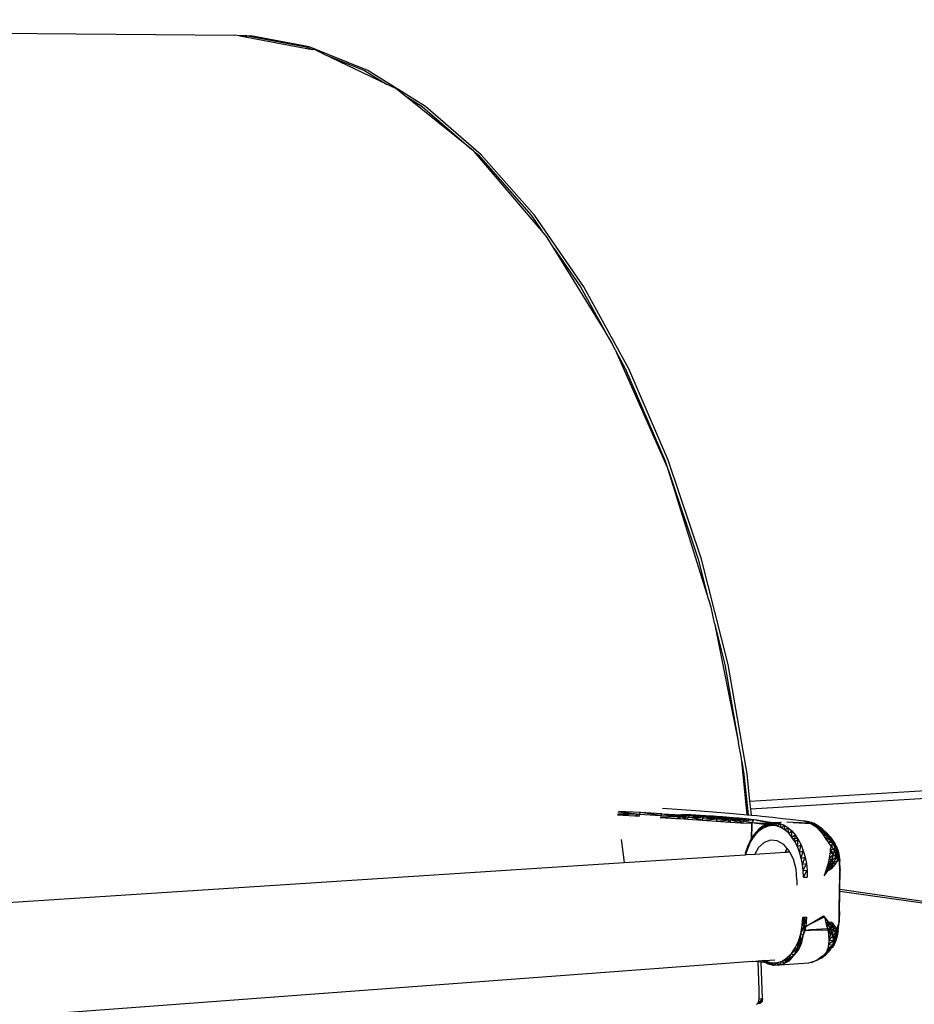
# Model space of a CAD drawing. Extents: x -62 to 64, y -49 to 49.
# Drawn here: x 6 to 29, y 24 to 49 of the extents above; entities that cross this region are included whole.
import ezdxf

# ---------------------------------------------------------------- set-up
doc = ezdxf.new("R2010")
doc.units = 0
doc.header["$MEASUREMENT"] = 0
doc.layers.get('0').update_dxf_attribs({"linetype": 'CONTINUOUS'})

msp = doc.modelspace()

# ---------------------------------------------------------------- linework, layer by layer
for p, q in [((-37.102, 49.224), (11.463, 48.829)), ((11.589, 48.806), (11.463, 48.829)), ((11.589, 48.806), (11.8, 48.809)), ((11.599, 48.804), (11.589, 48.806)), ((11.776, 48.807), (11.599, 48.804)), ((11.599, 48.804), (13.466, 48.459)), ((11.8, 48.809), (11.88, 48.809)), ((11.8, 48.809), (13.307, 48.523)), ((13.388, 48.522), (11.88, 48.809)), ((13.307, 48.523), (13.466, 48.459)), ((14.896, 47.916), (13.388, 48.522)), ((13.545, 48.445), (13.466, 48.459)), ((13.768, 48.338), (13.545, 48.445)), ((13.768, 48.338), (14.815, 47.916)), ((15.376, 47.565), (13.768, 48.338)), ((14.815, 47.916), (15.376, 47.565)), ((16.382, 46.987), (14.896, 47.916)), ((15.622, 47.447), (15.376, 47.565)), ((15.824, 47.285), (15.622, 47.447)), ((15.824, 47.285), (16.3, 46.987)), ((17.577, 45.88), (15.824, 47.285)), ((16.3, 46.987), (17.577, 45.88)), ((17.822, 45.739), (16.382, 46.987)), ((17.631, 45.837), (17.577, 45.88)), ((17.643, 45.824), (17.631, 45.837)), ((17.643, 45.824), (17.74, 45.739)), ((19.388, 43.779), (17.643, 45.824)), ((17.74, 45.739), (19.11, 44.183)), ((19.192, 44.183), (17.822, 45.739)), ((19.11, 44.183), (19.388, 43.779)), ((20.468, 42.336), (19.192, 44.183)), ((19.51, 43.637), (19.388, 43.779)), ((19.698, 43.331), (19.51, 43.637)), ((19.698, 43.331), (20.385, 42.335)), ((21.006, 41.2), (19.698, 43.331)), ((20.385, 42.335), (21.006, 41.2)), ((21.625, 40.222), (20.468, 42.336)), ((21.194, 40.893), (21.006, 41.2)), ((21.284, 40.693), (21.194, 40.893)), ((21.284, 40.693), (21.542, 40.22)), ((21.284, 40.693), (22.621, 37.689)), ((21.542, 40.22), (22.56, 37.868)), ((22.643, 37.87), (21.625, 40.222)), ((22.56, 37.868), (22.621, 37.689)), ((23.502, 35.318), (22.643, 37.87)), ((22.625, 37.678), (22.621, 37.689)), ((22.64, 37.63), (22.625, 37.678)), ((22.64, 37.63), (23.419, 35.315)), ((23.642, 34.431), (22.64, 37.63)), ((23.419, 35.315), (23.642, 34.431)), ((24.186, 32.607), (23.502, 35.318)), ((23.75, 34.086), (23.642, 34.431)), ((23.834, 33.668), (23.75, 34.086)), ((23.834, 33.668), (24.102, 32.603)), ((23.834, 33.668), (24.457, 30.578)), ((24.102, 32.603), (24.457, 30.578)), ((24.68, 29.783), (24.186, 32.607)), ((24.527, 30.23), (24.457, 30.578)), ((24.54, 30.106), (24.527, 30.23)), ((24.54, 30.106), (24.597, 29.779)), ((24.678, 28.733), (24.54, 30.106)), ((24.597, 29.779), (24.705, 28.73)), ((24.752, 29.082), (24.68, 29.783)), ((24.752, 29.082), (31.109, 29.464)), ((31.304, 29.275), (24.773, 28.878)), ((24.773, 28.878), (24.752, 29.082)), ((21.902, 28.747), (21.338, 28.726)), ((21.338, 28.726), (21.782, 28.7)), ((21.343, 28.777), (21.902, 28.747)), ((21.929, 28.787), (21.363, 28.816)), ((21.363, 28.815), (21.902, 28.747)), ((21.782, 28.7), (21.902, 28.747)), ((21.782, 28.7), (21.892, 28.694)), ((21.902, 28.747), (21.892, 28.694)), ((21.902, 28.747), (21.929, 28.787)), ((21.902, 28.747), (22.45, 28.715)), ((22.478, 28.756), (21.929, 28.787)), ((22.45, 28.715), (21.929, 28.787)), ((22.828, 28.679), (22.44, 28.663)), ((22.45, 28.715), (22.478, 28.756)), ((22.45, 28.715), (22.82, 28.693)), ((22.478, 28.756), (22.987, 28.725)), ((22.478, 28.756), (22.959, 28.685)), ((22.495, 28.9), (23.476, 28.83)), ((22.803, 28.724), (23.079, 28.703)), ((22.82, 28.693), (22.959, 28.685)), ((22.959, 28.685), (22.828, 28.679)), ((22.848, 28.638), (22.959, 28.685)), ((22.948, 28.632), (22.959, 28.685)), ((22.987, 28.725), (22.959, 28.685)), ((22.959, 28.685), (23.16, 28.673)), ((22.959, 28.685), (23.149, 28.619)), ((22.99, 28.727), (22.987, 28.725)), ((22.987, 28.725), (23.189, 28.713)), ((22.987, 28.725), (23.16, 28.673)), ((23.025, 28.742), (22.99, 28.727)), ((22.99, 28.727), (23.079, 28.703)), ((23.227, 28.73), (23.025, 28.742)), ((23.025, 28.742), (23.189, 28.713)), ((23.189, 28.713), (23.16, 28.673)), ((23.227, 28.73), (23.189, 28.713)), ((23.189, 28.713), (23.569, 28.688)), ((23.189, 28.713), (23.539, 28.648)), ((23.608, 28.705), (23.227, 28.73)), ((23.227, 28.73), (23.569, 28.688)), ((23.476, 28.83), (23.798, 28.806)), ((23.569, 28.688), (23.539, 28.648)), ((23.608, 28.705), (23.569, 28.688)), ((23.569, 28.688), (23.935, 28.663)), ((23.569, 28.688), (23.905, 28.623)), ((23.724, 28.697), (23.608, 28.705)), ((23.608, 28.705), (23.935, 28.663)), ((23.758, 28.65), (23.724, 28.697)), ((23.808, 28.691), (23.724, 28.697)), ((23.798, 28.806), (24.22, 28.772)), ((23.921, 28.637), (23.808, 28.691)), ((23.964, 28.681), (23.808, 28.691)), ((23.964, 28.681), (23.921, 28.637)), ((23.975, 28.68), (23.935, 28.663)), ((23.975, 28.68), (23.964, 28.681)), ((24.047, 28.675), (23.975, 28.68)), ((23.975, 28.68), (24.28, 28.637)), ((24.22, 28.772), (24.593, 28.741)), ((24.593, 28.741), (24.678, 28.733)), ((24.678, 28.733), (24.705, 28.73)), ((24.705, 28.73), (24.789, 28.723)), ((24.789, 28.723), (24.773, 28.878)), ((24.789, 28.723), (24.928, 28.71)), ((24.928, 28.71), (25.059, 28.697)), ((25.059, 28.697), (25.334, 28.668)), ((22.44, 28.663), (22.852, 28.638)), ((22.852, 28.638), (22.948, 28.632)), ((22.948, 28.632), (23.149, 28.619)), ((23.149, 28.619), (23.16, 28.673)), ((23.149, 28.619), (23.528, 28.595)), ((23.16, 28.673), (23.539, 28.648)), ((23.528, 28.595), (23.16, 28.673)), ((23.528, 28.595), (23.539, 28.648)), ((23.528, 28.595), (23.905, 28.623)), ((23.528, 28.595), (23.893, 28.569)), ((23.539, 28.648), (23.905, 28.623)), ((23.758, 28.65), (23.921, 28.637)), ((23.893, 28.569), (23.905, 28.623)), ((23.893, 28.569), (24.249, 28.597)), ((23.893, 28.569), (24.237, 28.544)), ((23.935, 28.663), (23.905, 28.623)), ((23.905, 28.623), (24.249, 28.597)), ((23.921, 28.637), (24.084, 28.624)), ((23.935, 28.663), (24.28, 28.637)), ((23.935, 28.663), (24.249, 28.597)), ((24.084, 28.624), (24.047, 28.675)), ((24.322, 28.654), (24.047, 28.675)), ((24.184, 28.548), (24.249, 28.597)), ((24.249, 28.597), (24.237, 28.544)), ((24.237, 28.544), (24.512, 28.521)), ((24.28, 28.637), (24.249, 28.597)), ((24.579, 28.57), (24.249, 28.597)), ((24.249, 28.597), (24.566, 28.517)), ((24.322, 28.654), (24.28, 28.637)), ((24.28, 28.637), (24.61, 28.611)), ((24.28, 28.637), (24.579, 28.57)), ((24.457, 28.643), (24.322, 28.654)), ((24.322, 28.654), (24.61, 28.611)), ((24.48, 28.59), (24.457, 28.643)), ((24.473, 28.642), (24.457, 28.643)), ((24.514, 28.587), (24.473, 28.642)), ((24.653, 28.627), (24.473, 28.642)), ((24.512, 28.521), (24.48, 28.59)), ((24.48, 28.59), (24.514, 28.587)), ((24.512, 28.521), (24.531, 28.52)), ((24.531, 28.52), (24.514, 28.587)), ((24.531, 28.52), (24.566, 28.517)), ((24.579, 28.57), (24.566, 28.517)), ((24.566, 28.517), (24.8, 28.52)), ((24.61, 28.611), (24.579, 28.57)), ((24.855, 28.6), (24.579, 28.57)), ((24.8, 28.52), (24.579, 28.57)), ((24.653, 28.627), (24.61, 28.611)), ((24.855, 28.6), (24.61, 28.611)), ((24.855, 28.6), (24.653, 28.627)), ((24.8, 28.52), (24.793, 28.075)), ((24.794, 28.077), (24.8, 28.52)), ((24.8, 28.52), (24.855, 28.6)), ((25.166, 28.473), (24.8, 28.52)), ((24.802, 28.09), (24.8, 28.52)), ((25.235, 28.496), (24.8, 28.52)), ((24.86, 28.6), (24.855, 28.6)), ((24.861, 28.599), (24.86, 28.6)), ((24.945, 28.58), (24.861, 28.599)), ((24.933, 28.588), (24.861, 28.599)), ((24.933, 28.588), (24.945, 28.58)), ((25.221, 28.542), (24.933, 28.588)), ((25.277, 28.507), (24.945, 28.58)), ((25.086, 28.434), (24.99, 28.364)), ((25.072, 28.375), (25.086, 28.434)), ((25.166, 28.473), (25.086, 28.434)), ((25.234, 28.464), (25.086, 28.434)), ((25.276, 28.451), (25.086, 28.434)), ((25.197, 28.429), (25.086, 28.434)), ((25.086, 28.434), (25.169, 28.422)), ((25.187, 28.483), (25.166, 28.473)), ((25.292, 28.511), (25.169, 28.422)), ((25.169, 28.422), (25.187, 28.483)), ((25.197, 28.429), (25.169, 28.422)), ((25.41, 28.505), (25.187, 28.483)), ((25.187, 28.483), (25.235, 28.496)), ((25.268, 28.494), (25.187, 28.483)), ((25.187, 28.483), (25.357, 28.489)), ((25.224, 28.436), (25.197, 28.429)), ((25.221, 28.542), (25.24, 28.517)), ((25.362, 28.519), (25.221, 28.542)), ((25.256, 28.461), (25.224, 28.436)), ((25.269, 28.448), (25.224, 28.436)), ((25.357, 28.489), (25.234, 28.464)), ((25.256, 28.461), (25.234, 28.464)), ((25.235, 28.496), (25.277, 28.507)), ((25.251, 28.537), (25.24, 28.517)), ((25.24, 28.517), (25.292, 28.511)), ((25.246, 28.442), (25.256, 28.461)), ((25.256, 28.461), (25.291, 28.476)), ((25.31, 28.5), (25.268, 28.494)), ((25.357, 28.489), (25.268, 28.494)), ((25.269, 28.448), (25.292, 28.511)), ((25.37, 28.453), (25.269, 28.448)), ((25.276, 28.451), (25.271, 28.448)), ((25.357, 28.489), (25.276, 28.451)), ((25.277, 28.507), (25.292, 28.511)), ((25.292, 28.511), (25.294, 28.511)), ((25.391, 28.51), (25.292, 28.511)), ((25.37, 28.453), (25.292, 28.511)), ((25.294, 28.511), (25.295, 28.511)), ((25.362, 28.519), (25.295, 28.511)), ((25.351, 28.505), (25.31, 28.5)), ((25.357, 28.489), (25.31, 28.5)), ((25.345, 28.498), (25.312, 28.499)), ((25.321, 28.488), (25.328, 28.491)), ((25.334, 28.668), (25.603, 28.638)), ((25.335, 28.494), (25.345, 28.498)), ((25.345, 28.498), (25.357, 28.489)), ((25.453, 28.518), (25.351, 28.505)), ((25.351, 28.505), (25.375, 28.502)), ((25.357, 28.489), (25.394, 28.511)), ((25.41, 28.505), (25.357, 28.489)), ((25.426, 28.527), (25.362, 28.519)), ((25.388, 28.515), (25.362, 28.519)), ((25.366, 28.514), (25.362, 28.519)), ((25.37, 28.453), (25.391, 28.51)), ((25.463, 28.435), (25.37, 28.453)), ((25.375, 28.502), (25.371, 28.508)), ((25.607, 28.475), (25.375, 28.502)), ((25.391, 28.51), (25.426, 28.527)), ((25.391, 28.51), (25.463, 28.435)), ((25.391, 28.51), (25.525, 28.508)), ((25.453, 28.518), (25.41, 28.505)), ((25.422, 28.517), (25.454, 28.522)), ((25.541, 28.534), (25.426, 28.527)), ((25.426, 28.527), (25.454, 28.522)), ((25.512, 28.486), (25.451, 28.521)), ((25.463, 28.52), (25.453, 28.518)), ((25.454, 28.522), (25.463, 28.52)), ((25.463, 28.52), (25.525, 28.508)), ((25.463, 28.435), (25.525, 28.508)), ((25.561, 28.395), (25.463, 28.435)), ((25.525, 28.508), (25.607, 28.475)), ((25.561, 28.395), (25.525, 28.508)), ((25.553, 28.537), (25.541, 28.534)), ((25.561, 28.395), (25.63, 28.466)), ((25.603, 28.638), (25.868, 28.606)), ((25.607, 28.475), (25.63, 28.466)), ((25.63, 28.466), (25.732, 28.402)), ((25.658, 28.334), (25.63, 28.466)), ((25.706, 28.545), (25.856, 28.539)), ((25.706, 28.545), (25.859, 28.536)), ((25.856, 28.539), (25.859, 28.536)), ((25.856, 28.539), (25.859, 28.539)), ((25.859, 28.539), (25.863, 28.535)), ((25.859, 28.539), (26.29, 28.524)), ((25.859, 28.536), (25.863, 28.535)), ((25.863, 28.535), (26.319, 28.508)), ((25.868, 28.606), (26.132, 28.573)), ((26.269, 28.551), (26.132, 28.573)), ((26.132, 28.573), (26.209, 28.557)), ((26.209, 28.557), (26.29, 28.524)), ((26.339, 28.534), (26.209, 28.557)), ((26.269, 28.551), (26.209, 28.557)), ((26.389, 28.477), (26.269, 28.551)), ((26.269, 28.551), (26.339, 28.534)), ((26.339, 28.534), (26.29, 28.524)), ((26.412, 28.502), (26.29, 28.524)), ((26.29, 28.524), (26.319, 28.508)), ((26.319, 28.508), (26.347, 28.492)), ((26.465, 28.472), (26.319, 28.508)), ((26.412, 28.502), (26.319, 28.508)), ((26.448, 28.461), (26.339, 28.534)), ((26.339, 28.534), (26.412, 28.502)), ((26.389, 28.477), (26.339, 28.534)), ((26.347, 28.492), (26.393, 28.461)), ((26.465, 28.472), (26.347, 28.492)), ((26.389, 28.477), (26.393, 28.461)), ((26.411, 28.448), (26.389, 28.477)), ((26.389, 28.477), (26.448, 28.461)), ((26.393, 28.461), (26.433, 28.433)), ((26.511, 28.432), (26.412, 28.502)), ((26.412, 28.502), (26.465, 28.472)), ((26.448, 28.461), (26.412, 28.502)), ((26.465, 28.472), (26.433, 28.433)), ((26.433, 28.433), (26.518, 28.358)), ((26.545, 28.416), (26.433, 28.433)), ((26.516, 28.359), (26.448, 28.461)), ((26.448, 28.461), (26.511, 28.432)), ((26.464, 28.405), (26.448, 28.461)), ((26.545, 28.416), (26.465, 28.472)), ((26.558, 28.404), (26.465, 28.472)), ((26.511, 28.432), (26.465, 28.472)), ((26.577, 28.322), (26.511, 28.432)), ((26.511, 28.432), (26.558, 28.404)), ((26.524, 28.352), (26.511, 28.432)), ((24.896, 28.223), (24.819, 28.121)), ((24.901, 28.275), (24.821, 28.168)), ((24.821, 28.168), (24.896, 28.223)), ((24.873, 28.192), (24.821, 28.168)), ((24.857, 28.171), (24.821, 28.168)), ((24.981, 28.308), (24.896, 28.223)), ((24.896, 28.223), (24.901, 28.275)), ((24.99, 28.364), (24.901, 28.275)), ((24.901, 28.275), (24.981, 28.308)), ((24.978, 28.305), (24.901, 28.275)), ((24.953, 28.281), (24.901, 28.275)), ((25.072, 28.375), (24.981, 28.308)), ((24.981, 28.308), (24.99, 28.364)), ((25.117, 28.397), (24.99, 28.364)), ((24.99, 28.364), (25.072, 28.375)), ((25.07, 28.373), (24.99, 28.364)), ((25.117, 28.397), (25.072, 28.375)), ((25.169, 28.422), (25.117, 28.397)), ((25.658, 28.334), (25.561, 28.395)), ((25.658, 28.334), (25.732, 28.402)), ((25.75, 28.254), (25.658, 28.334)), ((25.732, 28.402), (25.829, 28.317)), ((25.75, 28.254), (25.732, 28.402)), ((25.75, 28.254), (25.829, 28.317)), ((25.834, 28.155), (25.75, 28.254)), ((25.829, 28.317), (25.918, 28.213)), ((25.834, 28.155), (25.829, 28.317)), ((25.834, 28.155), (25.918, 28.213)), ((25.911, 28.04), (25.918, 28.213)), ((25.918, 28.213), (25.978, 28.122)), ((26.545, 28.416), (26.518, 28.358)), ((26.518, 28.358), (26.531, 28.344)), ((26.625, 28.346), (26.518, 28.358)), ((26.577, 28.322), (26.531, 28.344)), ((26.531, 28.344), (26.575, 28.298)), ((26.625, 28.346), (26.545, 28.416)), ((26.629, 28.353), (26.545, 28.416)), ((26.558, 28.404), (26.545, 28.416)), ((26.616, 28.298), (26.558, 28.404)), ((26.558, 28.404), (26.629, 28.353)), ((26.577, 28.322), (26.558, 28.404)), ((26.625, 28.346), (26.575, 28.298)), ((26.577, 28.322), (26.575, 28.298)), ((26.575, 28.298), (26.606, 28.26)), ((26.68, 28.291), (26.575, 28.298)), ((26.616, 28.298), (26.577, 28.322)), ((26.616, 28.298), (26.606, 28.26)), ((26.606, 28.26), (26.659, 28.196)), ((26.616, 28.298), (26.629, 28.353)), ((26.675, 28.252), (26.616, 28.298)), ((26.629, 28.353), (26.625, 28.346)), ((26.68, 28.291), (26.625, 28.346)), ((26.701, 28.289), (26.625, 28.346)), ((26.675, 28.252), (26.629, 28.353)), ((26.629, 28.353), (26.701, 28.289)), ((26.68, 28.291), (26.659, 28.196)), ((26.738, 28.08), (26.659, 28.196)), ((26.762, 28.195), (26.659, 28.196)), ((26.675, 28.252), (26.701, 28.289)), ((26.736, 28.194), (26.675, 28.252)), ((26.762, 28.195), (26.68, 28.291)), ((26.75, 28.239), (26.68, 28.291)), ((26.701, 28.289), (26.68, 28.291)), ((26.736, 28.194), (26.701, 28.289)), ((26.701, 28.289), (26.75, 28.239)), ((26.762, 28.195), (26.701, 28.134)), ((26.736, 28.194), (26.75, 28.239)), ((26.777, 28.149), (26.736, 28.194)), ((26.777, 28.149), (26.75, 28.239)), ((26.75, 28.239), (26.825, 28.152)), ((26.75, 28.239), (26.762, 28.195)), ((26.841, 28.087), (26.762, 28.195)), ((26.825, 28.152), (26.762, 28.195)), ((21.427, 28.093), (21.436, 28.034)), ((21.436, 28.034), (21.508, 27.5)), ((24.75, 28.044), (24.69, 27.906)), ((24.69, 27.906), (24.752, 28.003)), ((24.752, 28.003), (24.695, 27.872)), ((24.821, 28.168), (24.75, 28.044)), ((24.75, 28.044), (24.819, 28.121)), ((24.787, 28.064), (24.75, 28.044)), ((24.777, 28.047), (24.75, 28.044)), ((24.752, 28.003), (24.75, 28.044)), ((24.777, 28.047), (24.752, 28.003)), ((24.794, 28.077), (24.777, 28.047)), ((24.802, 28.09), (24.794, 28.077)), ((24.819, 28.121), (24.802, 28.09)), ((24.819, 28.121), (24.821, 28.168)), ((25.119, 28.016), (24.972, 27.883)), ((25.285, 28.077), (25.119, 28.016)), ((25.457, 28.061), (25.285, 28.077)), ((25.621, 27.967), (25.457, 28.061)), ((25.712, 27.862), (25.621, 27.967)), ((25.861, 28.114), (25.834, 28.155)), ((25.978, 28.122), (25.861, 28.114)), ((25.911, 28.04), (25.861, 28.114)), ((25.911, 28.04), (25.999, 28.091)), ((25.977, 27.909), (25.911, 28.04)), ((25.977, 27.909), (25.999, 28.091)), ((25.977, 27.909), (26.069, 27.954)), ((25.978, 28.122), (25.993, 28.1)), ((25.978, 28.094), (25.993, 28.1)), ((25.993, 28.1), (25.999, 28.091)), ((25.999, 28.091), (26.069, 27.954)), ((26.033, 27.767), (26.069, 27.954)), ((26.069, 27.954), (26.128, 27.803)), ((26.841, 28.087), (26.701, 28.134)), ((26.841, 28.087), (26.738, 28.08)), ((26.738, 28.08), (26.781, 28.008)), ((26.777, 28.149), (26.825, 28.152)), ((26.84, 28.071), (26.777, 28.149)), ((26.841, 28.087), (26.781, 28.008)), ((26.884, 28.019), (26.781, 28.008)), ((26.781, 28.008), (26.842, 27.916)), ((26.842, 27.916), (26.819, 27.847)), ((26.84, 28.071), (26.825, 28.152)), ((26.825, 28.152), (26.898, 28.053)), ((26.825, 28.152), (26.841, 28.087)), ((26.908, 27.972), (26.84, 28.071)), ((26.84, 28.071), (26.898, 28.053)), ((26.884, 28.019), (26.841, 28.087)), ((26.898, 28.053), (26.841, 28.087)), ((26.884, 28.019), (26.842, 27.916)), ((26.938, 27.932), (26.842, 27.916)), ((26.931, 27.821), (26.842, 27.916)), ((26.898, 28.053), (26.884, 28.019)), ((26.938, 27.932), (26.884, 28.019)), ((26.938, 27.991), (26.884, 28.019)), ((26.908, 27.972), (26.898, 28.053)), ((26.898, 28.053), (26.938, 27.991)), ((26.908, 27.972), (26.938, 27.991)), ((26.935, 27.927), (26.908, 27.972)), ((26.931, 27.821), (26.938, 27.932)), ((26.935, 27.927), (26.938, 27.991)), ((26.967, 27.871), (26.935, 27.927)), ((26.935, 27.927), (26.982, 27.914)), ((26.982, 27.914), (26.938, 27.991)), ((26.938, 27.991), (26.938, 27.932)), ((26.982, 27.914), (26.938, 27.932)), ((27.001, 27.795), (26.938, 27.932)), ((21.508, 27.5), (24.629, 27.702)), ((24.641, 27.757), (24.629, 27.702)), ((24.629, 27.702), (24.643, 27.703)), ((24.64, 27.703), (24.648, 27.729)), ((24.69, 27.906), (24.641, 27.757)), ((24.641, 27.757), (24.695, 27.872)), ((24.648, 27.729), (24.641, 27.757)), ((24.648, 27.729), (24.643, 27.703)), ((24.643, 27.703), (24.657, 27.703)), ((24.695, 27.872), (24.648, 27.729)), ((24.657, 27.703), (24.648, 27.729)), ((24.66, 27.704), (24.648, 27.729)), ((24.657, 27.703), (24.66, 27.704)), ((24.66, 27.704), (24.874, 27.717)), ((24.695, 27.872), (24.69, 27.906)), ((24.972, 27.883), (24.874, 27.717)), ((24.874, 27.717), (25.656, 27.769)), ((25.656, 27.769), (25.712, 27.862)), ((25.656, 27.769), (25.691, 27.771)), ((25.783, 27.764), (25.691, 27.771)), ((25.763, 27.804), (25.712, 27.862)), ((25.783, 27.764), (25.763, 27.804)), ((25.873, 27.585), (25.783, 27.764)), ((26.033, 27.767), (25.977, 27.909)), ((26.033, 27.767), (26.128, 27.803)), ((26.076, 27.615), (26.033, 27.767)), ((26.076, 27.615), (26.128, 27.803)), ((26.128, 27.803), (26.174, 27.642)), ((26.817, 27.773), (26.796, 27.615)), ((26.796, 27.615), (26.906, 27.705)), ((26.819, 27.847), (26.817, 27.773)), ((26.817, 27.773), (26.906, 27.705)), ((26.931, 27.821), (26.819, 27.847)), ((26.819, 27.847), (26.906, 27.705)), ((26.859, 27.562), (26.906, 27.705)), ((26.906, 27.705), (26.931, 27.821)), ((26.973, 27.629), (26.906, 27.705)), ((27.002, 27.701), (26.931, 27.821)), ((26.931, 27.821), (26.973, 27.629)), ((26.931, 27.821), (27.001, 27.795)), ((26.982, 27.914), (26.967, 27.871)), ((27.003, 27.65), (26.967, 27.871)), ((26.967, 27.871), (26.991, 27.842)), ((27.002, 27.701), (26.973, 27.629)), ((26.991, 27.842), (26.982, 27.914)), ((26.982, 27.914), (27.034, 27.765)), ((26.982, 27.914), (27.03, 27.783)), ((27.001, 27.795), (26.982, 27.914)), ((27.034, 27.765), (26.991, 27.842)), ((27.048, 27.598), (26.991, 27.842)), ((26.991, 27.842), (27.003, 27.65)), ((27.002, 27.701), (27.001, 27.795)), ((27.025, 27.701), (27.001, 27.795)), ((27.001, 27.795), (27.03, 27.783)), ((27.034, 27.587), (27.002, 27.701)), ((27.002, 27.701), (27.025, 27.701)), ((27.025, 27.701), (27.03, 27.783)), ((27.034, 27.587), (27.025, 27.701)), ((27.025, 27.701), (27.041, 27.694)), ((27.03, 27.783), (27.034, 27.765)), ((27.03, 27.783), (27.041, 27.694)), ((27.049, 27.687), (27.034, 27.765)), ((27.034, 27.765), (27.041, 27.694)), ((27.034, 27.765), (27.048, 27.598)), ((27.034, 27.765), (27.067, 27.54)), ((27.034, 27.587), (27.041, 27.694)), ((27.034, 27.587), (27.049, 27.687)), ((27.041, 27.694), (27.049, 27.687)), ((27.067, 27.54), (27.049, 27.687)), ((-18.326, 24.918), (21.508, 27.5)), ((25.941, 27.326), (25.873, 27.585)), ((26.076, 27.615), (26.174, 27.642)), ((26.107, 27.455), (26.076, 27.615)), ((26.107, 27.455), (26.174, 27.642)), ((26.107, 27.455), (26.207, 27.473)), ((26.125, 27.291), (26.107, 27.455)), ((26.125, 27.291), (26.207, 27.473)), ((26.174, 27.642), (26.207, 27.473)), ((26.207, 27.473), (26.226, 27.3)), ((26.727, 27.336), (26.798, 27.415)), ((26.76, 27.451), (26.729, 27.342)), ((26.796, 27.615), (26.76, 27.451)), ((26.76, 27.451), (26.798, 27.415)), ((26.773, 27.51), (26.859, 27.562)), ((26.773, 27.51), (26.798, 27.415)), ((26.796, 27.615), (26.859, 27.562)), ((26.798, 27.415), (26.859, 27.562)), ((26.91, 27.506), (26.798, 27.415)), ((26.832, 27.379), (26.798, 27.415)), ((26.832, 27.379), (26.91, 27.506)), ((26.973, 27.629), (26.859, 27.562)), ((26.91, 27.506), (26.859, 27.562)), ((26.861, 27.343), (26.91, 27.506)), ((26.861, 27.343), (26.949, 27.448)), ((26.973, 27.629), (26.91, 27.506)), ((26.91, 27.506), (27.016, 27.55)), ((26.949, 27.448), (26.91, 27.506)), ((26.949, 27.448), (27.01, 27.541)), ((26.973, 27.629), (27.034, 27.587)), ((26.973, 27.629), (27.016, 27.55)), ((27.003, 27.65), (27.01, 27.541)), ((27.048, 27.598), (27.003, 27.65)), ((27.048, 27.598), (27.008, 27.57)), ((27.01, 27.541), (27.016, 27.55)), ((27.034, 27.587), (27.016, 27.55)), ((27.034, 27.587), (27.059, 27.48)), ((27.067, 27.54), (27.034, 27.587)), ((27.048, 27.598), (27.041, 27.557)), ((27.067, 27.54), (27.048, 27.598)), ((27.07, 27.357), (27.048, 27.598)), ((27.049, 27.52), (27.048, 27.598)), ((27.059, 27.48), (27.067, 27.54)), ((27.059, 27.48), (27.07, 27.36)), ((27.07, 27.36), (27.067, 27.54)), ((27.071, 27.343), (27.067, 27.54)), ((25.961, 27.05), (25.941, 27.326)), ((26.125, 27.291), (26.226, 27.3)), ((26.13, 27.125), (26.125, 27.291)), ((26.13, 27.125), (26.226, 27.3)), ((26.226, 27.3), (26.23, 27.125)), ((26.727, 27.336), (26.662, 27.156)), ((26.662, 27.156), (26.736, 27.248)), ((26.832, 27.379), (26.727, 27.336)), ((26.729, 27.342), (26.727, 27.336)), ((26.771, 27.292), (26.727, 27.336)), ((26.729, 27.342), (26.736, 27.248)), ((26.736, 27.248), (26.771, 27.292)), ((26.771, 27.292), (26.832, 27.379)), ((26.771, 27.292), (26.861, 27.343)), ((26.861, 27.343), (26.832, 27.379)), ((27.057, 27.156), (27.056, 27.154)), ((27.056, 27.148), (27.057, 27.156)), ((27.069, 27.312), (27.057, 27.156)), ((27.057, 27.169), (27.057, 27.156)), ((27.066, 27.126), (27.057, 27.156)), ((27.058, 27.369), (27.07, 27.343)), ((27.066, 27.126), (27.068, 27.205)), ((27.068, 27.149), (27.07, 27.36)), ((27.068, 26.811), (27.076, 27.295)), ((27.07, 27.36), (27.076, 27.295)), ((25.961, 27.05), (25.959, 26.915)), ((26.13, 27.125), (26.23, 27.125)), ((27.066, 27.125), (27.056, 27.074)), ((27.061, 26.812), (27.066, 27.125)), ((27.068, 27.149), (27.066, 27.126)), ((27.066, 27.126), (27.066, 27.125)), ((27.053, 26.299), (27.06, 26.752)), ((27.054, 26.813), (27.061, 26.812)), ((27.06, 26.752), (27.054, 26.753)), ((27.058, 26.213), (27.067, 26.751)), ((27.06, 26.752), (27.061, 26.812)), ((27.064, 26.752), (27.06, 26.752)), ((27.061, 26.812), (27.064, 26.812)), ((27.067, 26.751), (27.068, 26.811)), ((31.857, 26.08), (27.067, 26.751)), ((27.068, 26.811), (31.854, 26.124)), ((27.05, 26.242), (27.058, 26.213)), ((27.05, 26.188), (27.058, 26.213)), ((27.051, 26.04), (27.05, 26.153)), ((27.051, 26.318), (27.053, 26.299)), ((27.051, 26.04), (27.055, 26.284)), ((27.055, 26.284), (27.051, 26.274)), ((27.058, 26.213), (27.051, 26.04)), ((27.053, 26.299), (27.055, 26.284)), ((27.055, 26.284), (27.058, 26.213)), ((26.099, 25.874), (26.115, 26.092)), ((26.099, 25.874), (26.162, 26.09)), ((26.115, 26.092), (26.162, 26.09)), ((26.147, 25.864), (26.115, 26.092)), ((26.162, 26.09), (26.147, 25.864)), ((26.162, 26.09), (26.215, 26.092)), ((26.162, 26.09), (26.199, 25.862)), ((26.199, 25.862), (26.215, 26.092)), ((26.199, 25.862), (26.344, 25.946)), ((26.199, 25.862), (26.344, 25.934)), ((26.344, 25.946), (26.646, 26.122)), ((26.344, 25.934), (26.676, 26.1)), ((26.344, 25.934), (26.344, 25.946)), ((26.646, 26.122), (26.676, 26.1)), ((26.646, 26.122), (26.668, 26.096)), ((26.656, 26.09), (26.646, 26.122)), ((26.772, 25.975), (26.676, 26.1)), ((26.676, 26.1), (26.717, 25.915)), ((26.68, 26.082), (26.772, 25.975)), ((26.717, 25.915), (26.772, 25.975)), ((26.717, 25.915), (26.747, 25.791)), ((26.747, 25.791), (26.772, 25.975)), ((26.772, 25.975), (26.844, 25.961)), ((26.811, 25.805), (26.772, 25.975)), ((26.772, 25.975), (26.857, 25.86)), ((26.894, 25.917), (26.844, 25.961)), ((26.857, 25.86), (26.844, 25.961)), ((26.857, 25.86), (26.894, 25.917)), ((26.944, 25.863), (26.894, 25.917)), ((26.902, 25.79), (26.894, 25.917)), ((27.049, 26.004), (27.006, 25.78)), ((27.006, 25.78), (27.049, 25.966)), ((27.027, 25.75), (27.049, 25.966)), ((27.027, 25.75), (27.027, 25.892)), ((27.038, 25.948), (27.049, 25.966)), ((27.049, 25.966), (27.046, 25.991)), ((27.049, 26.004), (27.051, 26.04)), ((27.051, 26.04), (27.049, 26.004)), ((27.049, 25.966), (27.051, 26.04)), ((27.049, 25.966), (27.049, 26.019)), ((27.049, 26.004), (27.049, 25.966)), ((26, 25.473), (26.061, 25.666)), ((26.043, 25.446), (26.061, 25.666)), ((26.043, 25.446), (26.134, 25.642)), ((26.061, 25.666), (26.099, 25.874)), ((26.061, 25.666), (26.147, 25.864)), ((26.061, 25.666), (26.134, 25.642)), ((26.093, 25.436), (26.134, 25.642)), ((26.099, 25.874), (26.147, 25.864)), ((26.147, 25.864), (26.134, 25.642)), ((26.134, 25.642), (26.178, 25.751)), ((26.147, 25.864), (26.199, 25.862)), ((26.147, 25.864), (26.178, 25.751)), ((26.178, 25.751), (26.199, 25.862)), ((26.325, 25.761), (26.178, 25.751)), ((26.323, 25.751), (26.178, 25.751)), ((26.323, 25.751), (26.325, 25.761)), ((26.756, 25.753), (26.323, 25.751)), ((26.747, 25.791), (26.325, 25.761)), ((26.747, 25.791), (26.811, 25.805)), ((26.747, 25.791), (26.756, 25.753)), ((26.811, 25.805), (26.756, 25.753)), ((26.756, 25.753), (26.773, 25.655)), ((26.811, 25.805), (26.773, 25.655)), ((26.844, 25.719), (26.773, 25.655)), ((26.773, 25.655), (26.783, 25.488)), ((26.844, 25.719), (26.783, 25.488)), ((26.811, 25.805), (26.857, 25.86)), ((26.811, 25.805), (26.844, 25.719)), ((26.844, 25.719), (26.857, 25.86)), ((26.844, 25.719), (26.902, 25.79)), ((26.844, 25.719), (26.883, 25.595)), ((26.857, 25.86), (26.902, 25.79)), ((26.883, 25.595), (26.902, 25.79)), ((26.883, 25.595), (26.957, 25.687)), ((26.902, 25.79), (26.944, 25.863)), ((26.902, 25.79), (26.981, 25.814)), ((26.957, 25.687), (26.902, 25.79)), ((26.909, 25.446), (26.956, 25.665)), ((26.976, 25.821), (26.944, 25.863)), ((26.956, 25.665), (26.962, 25.715)), ((26.956, 25.665), (27.008, 25.704)), ((26.958, 25.473), (26.956, 25.665)), ((26.957, 25.687), (26.981, 25.814)), ((26.957, 25.687), (27.006, 25.78)), ((26.957, 25.687), (26.986, 25.614)), ((26.976, 25.566), (26.957, 25.687)), ((26.958, 25.473), (27.008, 25.704)), ((26.962, 25.715), (26.976, 25.821)), ((26.981, 25.814), (26.976, 25.821)), ((27.006, 25.78), (26.981, 25.814)), ((26.986, 25.614), (27.006, 25.78)), ((27.008, 25.649), (26.986, 25.614)), ((27.008, 25.649), (26.992, 25.578)), ((27.008, 25.704), (26.993, 25.798)), ((27.027, 25.75), (27, 25.593)), ((27, 25.593), (27.008, 25.704)), ((27, 25.593), (27.008, 25.649)), ((27.008, 25.649), (27.006, 25.78)), ((27.027, 25.75), (27.006, 25.78)), ((27.008, 25.704), (27.021, 25.86)), ((27.008, 25.704), (27.027, 25.75)), ((27.008, 25.649), (27.027, 25.75)), ((25.919, 25.301), (26, 25.473)), ((26, 25.473), (25.959, 25.268)), ((26.043, 25.446), (25.959, 25.268)), ((25.959, 25.268), (26.093, 25.436)), ((26, 25.473), (26.043, 25.446)), ((26.008, 25.256), (26.093, 25.436)), ((26.093, 25.436), (26.043, 25.446)), ((26.78, 25.388), (26.764, 25.288)), ((26.783, 25.488), (26.78, 25.388)), ((26.905, 25.478), (26.78, 25.388)), ((26.885, 25.365), (26.78, 25.388)), ((26.883, 25.595), (26.783, 25.488)), ((26.905, 25.478), (26.783, 25.488)), ((26.976, 25.566), (26.883, 25.595)), ((26.883, 25.595), (26.905, 25.478)), ((26.884, 25.319), (26.929, 25.42)), ((26.924, 25.383), (26.884, 25.319)), ((26.905, 25.478), (26.885, 25.365)), ((26.885, 25.365), (26.91, 25.409)), ((26.924, 25.383), (26.885, 25.365)), ((26.888, 25.366), (26.909, 25.446)), ((26.888, 25.366), (26.929, 25.42)), ((26.905, 25.478), (26.976, 25.566)), ((26.91, 25.409), (26.905, 25.478)), ((26.905, 25.478), (26.933, 25.451)), ((26.958, 25.473), (26.909, 25.446)), ((26.929, 25.42), (26.909, 25.446)), ((26.961, 25.468), (26.91, 25.409)), ((26.91, 25.409), (26.933, 25.451)), ((26.924, 25.383), (26.91, 25.409)), ((26.958, 25.473), (26.924, 25.383)), ((26.961, 25.468), (26.924, 25.383)), ((26.929, 25.42), (26.924, 25.383)), ((26.929, 25.42), (26.958, 25.473)), ((26.933, 25.451), (26.976, 25.566)), ((26.933, 25.451), (26.961, 25.468)), ((26.958, 25.473), (27, 25.593)), ((26.958, 25.473), (26.992, 25.578)), ((26.958, 25.473), (26.961, 25.468)), ((26.992, 25.578), (26.961, 25.468)), ((26.976, 25.566), (26.961, 25.468)), ((26.976, 25.566), (26.986, 25.614)), ((26.992, 25.578), (26.976, 25.566)), ((26.986, 25.614), (26.992, 25.578)), ((27, 25.593), (26.992, 25.578)), ((25.706, 25.041), (25.82, 25.156)), ((25.738, 24.998), (25.82, 25.156)), ((25.82, 25.156), (25.919, 25.301)), ((25.959, 25.268), (25.82, 25.156)), ((25.88, 25.106), (25.82, 25.156)), ((25.959, 25.268), (25.88, 25.106)), ((25.88, 25.106), (25.955, 25.178)), ((25.959, 25.268), (25.919, 25.301)), ((25.955, 25.178), (25.959, 25.268)), ((25.955, 25.178), (26.008, 25.256)), ((26.008, 25.256), (25.959, 25.268)), ((26.608, 25.047), (26.731, 25.152)), ((26.646, 25.107), (26.785, 25.207)), ((26.646, 25.082), (26.745, 25.203)), ((26.718, 25.18), (26.646, 25.107)), ((26.646, 25.082), (26.731, 25.152)), ((26.697, 25.119), (26.816, 25.237)), ((26.697, 25.119), (26.785, 25.207)), ((26.731, 25.152), (26.697, 25.119)), ((26.718, 25.18), (26.745, 25.203)), ((26.736, 25.198), (26.718, 25.18)), ((26.731, 25.152), (26.825, 25.285)), ((26.731, 25.152), (26.816, 25.237)), ((26.745, 25.203), (26.731, 25.152)), ((26.736, 25.198), (26.764, 25.288)), ((26.736, 25.198), (26.814, 25.275)), ((26.785, 25.207), (26.736, 25.198)), ((26.745, 25.203), (26.825, 25.285)), ((26.814, 25.275), (26.747, 25.234)), ((26.885, 25.365), (26.764, 25.288)), ((26.814, 25.275), (26.764, 25.288)), ((26.816, 25.237), (26.785, 25.207)), ((26.814, 25.275), (26.885, 25.365)), ((26.814, 25.275), (26.884, 25.319)), ((26.825, 25.285), (26.816, 25.237)), ((26.888, 25.366), (26.825, 25.285)), ((26.884, 25.319), (26.888, 25.366)), ((26.884, 25.319), (26.885, 25.365)), ((-18.313, 21.744), (24.821, 24.954)), ((24.821, 24.954), (24.826, 24.953)), ((24.826, 24.953), (24.821, 24.954)), ((24.826, 24.953), (24.822, 24.954)), ((24.826, 24.953), (24.966, 24.965)), ((24.967, 24.938), (24.826, 24.953)), ((24.966, 24.965), (25.04, 24.97)), ((24.966, 24.955), (24.966, 24.965)), ((24.987, 24.229), (24.967, 24.938)), ((25.042, 24.931), (24.967, 24.938)), ((25.04, 24.97), (25.069, 24.972)), ((25.041, 24.955), (25.04, 24.97)), ((25.072, 23.993), (25.042, 24.931)), ((25.285, 24.905), (25.042, 24.931)), ((25.067, 24.972), (25.084, 24.958)), ((25.069, 24.972), (25.11, 24.975)), ((25.069, 24.972), (25.084, 24.958)), ((25.079, 24.973), (25.084, 24.958)), ((25.11, 24.975), (25.084, 24.958)), ((25.157, 24.965), (25.084, 24.958)), ((25.221, 24.883), (25.084, 24.958)), ((25.195, 24.944), (25.084, 24.958)), ((25.084, 24.958), (25.166, 24.92)), ((25.11, 24.975), (25.133, 24.977)), ((25.133, 24.977), (25.391, 24.996)), ((25.133, 24.977), (25.195, 24.944)), ((25.205, 24.941), (25.166, 24.92)), ((25.267, 24.925), (25.166, 24.92)), ((25.221, 24.883), (25.166, 24.92)), ((25.195, 24.944), (25.312, 24.914)), ((25.221, 24.883), (25.195, 24.944)), ((25.355, 24.849), (25.195, 24.944)), ((25.285, 24.905), (25.221, 24.883)), ((25.355, 24.849), (25.221, 24.883)), ((25.312, 24.914), (25.285, 24.905)), ((25.312, 24.914), (25.322, 24.911)), ((25.322, 24.911), (25.406, 24.916)), ((25.322, 24.911), (25.355, 24.849)), ((25.449, 24.918), (25.355, 24.849)), ((25.406, 24.916), (25.449, 24.918)), ((25.406, 24.916), (25.486, 24.89)), ((25.449, 24.918), (25.582, 24.961)), ((25.49, 24.855), (25.449, 24.918)), ((25.486, 24.89), (25.583, 24.876)), ((25.49, 24.855), (25.582, 24.961)), ((25.49, 24.855), (25.629, 24.901)), ((25.579, 24.874), (25.49, 24.855)), ((25.579, 24.874), (25.583, 24.876)), ((25.582, 24.961), (25.668, 25.017)), ((25.738, 24.998), (25.582, 24.961)), ((25.582, 24.961), (25.629, 24.901)), ((25.583, 24.876), (25.629, 24.901)), ((25.622, 24.975), (25.755, 25.008)), ((25.622, 24.975), (25.789, 24.99)), ((25.622, 24.975), (25.708, 24.961)), ((25.629, 24.901), (25.738, 24.998)), ((25.629, 24.901), (25.776, 24.978)), ((26.258, 24.907), (25.645, 24.867)), ((25.668, 25.017), (25.706, 25.041)), ((25.668, 25.017), (25.776, 25.025)), ((25.706, 25.041), (25.738, 24.998)), ((25.708, 24.961), (25.776, 24.978)), ((25.88, 25.106), (25.738, 24.998)), ((25.738, 24.998), (25.783, 24.982)), ((25.755, 25.008), (25.821, 25.03)), ((25.755, 25.008), (25.784, 25.028)), ((25.755, 25.008), (25.798, 25.001)), ((25.776, 25.025), (25.784, 25.028)), ((25.776, 24.978), (25.783, 24.982)), ((25.783, 24.982), (25.831, 25.043)), ((25.784, 25.028), (25.831, 25.043)), ((25.831, 25.043), (25.88, 25.106)), ((26.319, 24.92), (26.258, 24.907)), ((26.479, 24.973), (26.319, 24.92)), ((26.423, 24.955), (26.319, 24.92)), ((26.356, 24.929), (26.319, 24.92)), ((26.327, 24.923), (26.356, 24.929)), ((26.479, 24.973), (26.356, 24.929)), ((26.356, 24.929), (26.37, 24.937)), ((26.356, 24.929), (26.364, 24.935)), ((26.563, 25.024), (26.423, 24.955)), ((26.514, 25.003), (26.423, 24.955)), ((26.479, 24.973), (26.423, 24.955)), ((26.479, 24.973), (26.476, 24.983)), ((26.602, 25.059), (26.479, 24.973)), ((26.563, 25.024), (26.479, 24.973)), ((26.497, 24.995), (26.479, 24.973)), ((26.514, 25.003), (26.608, 25.047)), ((26.564, 25.04), (26.514, 25.003)), ((26.514, 25.003), (26.563, 25.024)), ((26.563, 25.024), (26.602, 25.059)), ((26.608, 25.047), (26.563, 25.024)), ((26.564, 25.04), (26.697, 25.119)), ((26.646, 25.107), (26.564, 25.04)), ((26.564, 25.04), (26.608, 25.047)), ((26.602, 25.059), (26.57, 25.044)), ((26.632, 25.095), (26.602, 25.059)), ((26.646, 25.082), (26.602, 25.059)), ((26.602, 25.059), (26.613, 25.079)), ((26.608, 25.047), (26.602, 25.059)), ((26.608, 25.047), (26.697, 25.119)), ((26.646, 25.082), (26.608, 25.047)), ((26.66, 25.121), (26.646, 25.082)), ((26.697, 25.119), (26.646, 25.107)), ((25.49, 24.855), (25.355, 24.849)), ((25.645, 24.867), (25.49, 24.855)), ((24.988, 23.989), (24.987, 24.229)), ((24.933, 23.851), (24.955, 23.871)), ((24.98, 23.866), (24.933, 23.851)), ((24.955, 23.871), (24.956, 23.872)), ((24.956, 23.872), (24.979, 23.924)), ((24.98, 23.866), (24.956, 23.872)), ((24.979, 23.924), (24.988, 23.989)), ((24.98, 23.866), (25.072, 23.993)), ((25.015, 23.869), (24.98, 23.866)), ((24.988, 23.989), (25.072, 23.993)), ((25.015, 23.869), (25.072, 23.993)), ((25.045, 23.895), (25.015, 23.869)), ((25.045, 23.895), (25.072, 23.993)), ((25.065, 23.939), (25.045, 23.895)), ((25.072, 23.993), (25.065, 23.939)), ((24.919, 23.839), (24.933, 23.851))]:
    msp.add_line(p, q)

doc.saveas('drawing.dxf')
